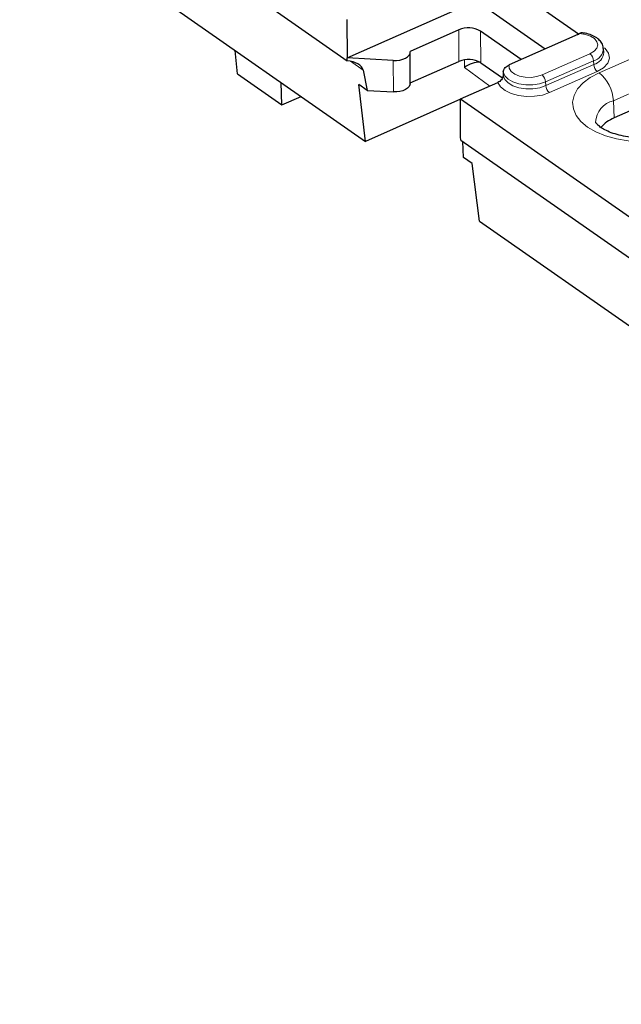
# Model space of a CAD drawing. Units: millimetres. Extents: x 0 to 420, y 0 to 297.
# Drawn here: x 227 to 243, y 81 to 107 of the extents above; entities that cross this region are included whole.
import ezdxf

# ---------------------------------------------------------------- set-up
doc = ezdxf.new("R2010")
doc.units = ezdxf.units.MM

msp = doc.modelspace()

# ---------------------------------------------------------------- linework, layer by layer
at = {"color": 7, "linetype": 'Continuous', "lineweight": 25}
for p, q in [((206.0662, 126.5395), (235.4828, 105.9807)), ((206.5535, 124.419), (235.9606, 103.8669)), ((241.5487, 106.6808), (239.1015, 108.3911)), ((235.483, 106.0634), (238.545, 107.4189)), ((239.1068, 107.3848), (240.671, 106.2916)), ((235.4696, 107.0661), (235.483, 106.0634)), ((238.4123, 106.7946), (237.1328, 106.2281)), ((240.0429, 106.0135), (238.9741, 106.7605)), ((241.528, 106.671), (239.7247, 105.8727)), ((232.6024, 105.6355), (232.5436, 106.255)), ((237.1308, 105.3807), (237.1337, 106.2125)), ((242.2079, 106.2029), (242.2012, 106.299)), ((246.8797, 106.4269), (242.483, 104.4805)), ((235.4828, 105.9807), (235.483, 106.0634)), ((235.4828, 105.9807), (235.4831, 105.9807)), ((236.6868, 105.9903), (235.483, 106.0634)), ((237.1309, 105.3991), (238.4127, 105.9666)), ((238.9868, 105.9317), (239.5544, 105.535)), ((235.901, 105.7367), (236.0061, 105.2051)), ((239.5751, 105.6887), (239.57, 105.5906)), ((232.6024, 105.6355), (233.7631, 104.8243)), ((233.7631, 104.8243), (233.7524, 105.4102)), ((235.9606, 103.8669), (235.7823, 105.3615)), ((236.0061, 105.2051), (235.7823, 105.3615)), ((236.0061, 105.2051), (236.6937, 105.1633)), ((238.4552, 104.9794), (239.4351, 105.4132)), ((233.7631, 104.8243), (234.2698, 105.0486)), ((238.4552, 104.9712), (235.9606, 103.8669)), ((238.4552, 104.9794), (267.8661, 84.4247)), ((238.4557, 103.9858), (238.4552, 104.9794)), ((238.4571, 103.9021), (238.4557, 103.9858)), ((238.4571, 103.9021), (267.8736, 83.3434)), ((238.5311, 103.4404), (238.5123, 103.8635)), ((238.755, 103.2839), (238.5311, 103.4404)), ((238.9539, 101.775), (238.755, 103.2839)), ((238.9539, 101.775), (268.3609, 81.2229))]:
    msp.add_line(p, q, dxfattribs=at)
at = {"color": 8, "linetype": 'Continuous', "lineweight": 18}
for p, q in [((242.0883, 105.6669), (246.485, 107.6132)), ((238.4127, 105.9666), (238.4123, 106.7946)), ((238.9741, 106.7605), (238.9868, 105.9317)), ((246.8594, 106.8809), (242.4627, 104.9346)), ((235.901, 105.7367), (235.566, 105.9709)), ((236.6937, 105.1633), (236.6868, 105.9903)), ((238.5577, 105.8018), (238.5559, 106.0076)), ((240.5906, 105.6107), (241.8468, 106.1668)), ((241.9404, 105.9837), (240.6842, 105.4276)), ((241.9404, 105.9837), (241.9448, 105.8849)), ((239.2231, 105.3193), (238.5577, 105.8018)), ((240.6886, 105.3288), (241.9448, 105.8849)), ((242.0384, 105.7018), (240.7822, 105.1457)), ((240.6842, 105.4276), (240.6886, 105.3288)), ((242.483, 104.4805), (242.4627, 104.9346))]:
    msp.add_line(p, q, dxfattribs=at)
at = {"color": 8, "linetype": 'Continuous', "lineweight": 18, "flags": 128}
for points in [[(241.8468, 106.1668), (241.955, 106.2311), (242.0251, 106.3099), (242.051, 106.3964), (242.0306, 106.4832), (241.9655, 106.5626), (241.8615, 106.628), (241.7275, 106.6735), (241.575, 106.6954)], [(242.2257, 106.3223), (242.2463, 106.3036), (242.3353, 106.1806), (242.3581, 106.0484), (242.313, 105.9177), (242.2034, 105.7989), (242.0384, 105.7018)], [(240.6842, 105.4276), (240.5256, 105.3749), (240.3478, 105.3473), (240.1637, 105.3469), (239.9864, 105.3737), (239.8287, 105.4258), (239.702, 105.4994), (239.6154, 105.5892), (239.5751, 105.6887)], [(239.7247, 105.8727), (239.7307, 105.7857), (239.7818, 105.7036), (239.8736, 105.6334), (239.9982, 105.5811), (240.1451, 105.5512), (240.3017, 105.5463), (240.4545, 105.5667), (240.5906, 105.6107)], [(239.57, 105.5906), (239.6112, 105.4905), (239.699, 105.4002), (239.8269, 105.3263), (239.9859, 105.2741), (240.1645, 105.2473), (240.35, 105.2478), (240.529, 105.2756), (240.6886, 105.3288)], [(243.8191, 103.9209), (243.7925, 103.9158), (243.4825, 103.8738), (243.1646, 103.8622), (242.8483, 103.8814), (242.5433, 103.9308), (242.2589, 104.0089), (242.0037, 104.1134), (241.7854, 104.2411), (241.6107, 104.3881), (241.4849, 104.5499), (241.4118, 104.7216), (241.3937, 104.898), (241.431, 105.0737), (241.5227, 105.2434), (241.666, 105.402), (241.8564, 105.5446), (242.0883, 105.6669)], [(240.7822, 105.1457), (240.5987, 105.0837), (240.3933, 105.0492), (240.1794, 105.0445), (239.9707, 105.0699), (239.7808, 105.1237), (239.6218, 105.2024), (239.504, 105.301), (239.4351, 105.4132)]]:
    msp.add_lwpolyline(points, dxfattribs=at)
at = {"color": 7, "linetype": 'Continuous', "lineweight": 25, "flags": 128}
for points in [[(236.6868, 105.9903), (236.7745, 105.9903), (236.8602, 106.001), (236.9398, 106.0217), (237.0095, 106.0516), (237.066, 106.089), (237.1065, 106.1324), (237.1292, 106.1795), (237.1328, 106.2281)], [(237.1308, 105.3807), (237.1269, 105.3506), (237.1054, 105.3041), (237.0662, 105.2612), (237.011, 105.2241), (236.9426, 105.1946), (236.8643, 105.174), (236.78, 105.1634), (236.6937, 105.1633)]]:
    msp.add_lwpolyline(points, dxfattribs=at)
at = {"color": 7, "linetype": 'Continuous', "lineweight": 25}
for centre, radius, start, end in [((238.6593, 106.2184), 0.6268, 59.85101, 113.20026), ((238.6651, 105.3778), 0.6405, 59.85101, 113.20026), ((242.8257, 103.6308), 0.9162, 111.96379, 139.20226)]:
    msp.add_arc(centre, radius, start, end, dxfattribs=at)
at = {"color": 8, "linetype": 'Continuous', "lineweight": 18}
for centre, radius, start, end in [((241.8577, 106.317), 0.3434, 283.9358, 357.80076), ((241.86, 106.2229), 0.3485, 284.08001, 356.67785), ((241.6858, 105.969), 0.255, 3.29881, 50.85674), ((242.1994, 105.8995), 0.255, 183.29881, 230.85674), ((240.4296, 105.413), 0.255, 3.29881, 50.85674), ((241.4445, 104.8759), 1.0199, 3.29881, 50.85674), ((240.9432, 105.3434), 0.255, 183.29881, 230.85674), ((242.6082, 104.3392), 0.6129, 103.72756, 176.92743)]:
    msp.add_arc(centre, radius, start, end, dxfattribs=at)
at = {"color": 7, "linetype": 'Continuous', "lineweight": 25}
for centre, major_axis, ratio, start_param, end_param in [((241.2803, 106.8441), (0.4, 0.0028), 0.5550278, 5.3764567, 5.5367537), ((235.4826, 105.7328), (0.4207, -0.0385), 0.5853224, 0.1706622, 1.6229507), ((238.8054, 105.6258), (0.377, 0.1944), 0.6740035, 0.8180613, 1.9059399)]:
    msp.add_ellipse(centre, major_axis=major_axis, ratio=ratio, start_param=start_param, end_param=end_param, dxfattribs=at)
for points, knots in [([(241.6285, 106.716), (241.6277, 106.7163), (241.6214, 106.719), (241.6034, 106.7114), (241.584, 106.7005), (241.575, 106.6954)], [0, 0, 0, 0, 0.0674422, 0.5670572, 1, 1, 1, 1]), ([(242.1947, 106.3057), (242.1925, 106.3327), (242.1869, 106.4006), (242.1253, 106.4969), (242.027, 106.5885), (241.8911, 106.6597), (241.7526, 106.7026), (241.6599, 106.7115), (241.6282, 106.7146)], [0, 0, 0, 0, 0.1171141, 0.2944097, 0.4786838, 0.6793745, 0.8903135, 1, 1, 1, 1]), ([(239.5751, 105.6887), (239.5761, 105.7074), (239.5817, 105.7275), (239.5999, 105.7662), (239.6124, 105.7847), (239.6413, 105.8176), (239.6573, 105.8317), (239.6905, 105.8555), (239.7074, 105.865), (239.7247, 105.8727)], [0, 0, 0, 0, 0.25, 0.25, 0.5, 0.5, 0.75, 0.75, 1, 1, 1, 1]), ([(239.57, 105.5906), (239.5682, 105.5557), (239.5499, 105.5164), (239.4992, 105.4527), (239.4671, 105.4274), (239.4351, 105.4132)], [0, 0, 0, 0, 0.5, 0.5, 1, 1, 1, 1]), ([(244.1119, 104.1349), (244.0814, 104.1221), (243.9923, 104.0847), (243.8188, 104.0319), (243.5894, 103.9864), (243.3422, 103.9623), (243.0886, 103.9615), (242.8399, 103.9844), (242.6079, 104.0293), (242.4034, 104.0922), (242.2358, 104.1669), (242.1116, 104.2446), (242.0336, 104.3148), (241.999, 104.3621), (241.9955, 104.3769), (241.9958, 104.3741), (241.9958, 104.3738)], [0, 0, 0, 0, 0.0411192, 0.1198601, 0.2000271, 0.2814629, 0.3635829, 0.4457816, 0.5272796, 0.607512, 0.6860093, 0.7625863, 0.8377485, 0.9132887, 0.9919922, 1, 1, 1, 1])]:
    msp.add_open_spline(points, degree=3, knots=knots, dxfattribs=at)

doc.saveas('drawing.dxf')
